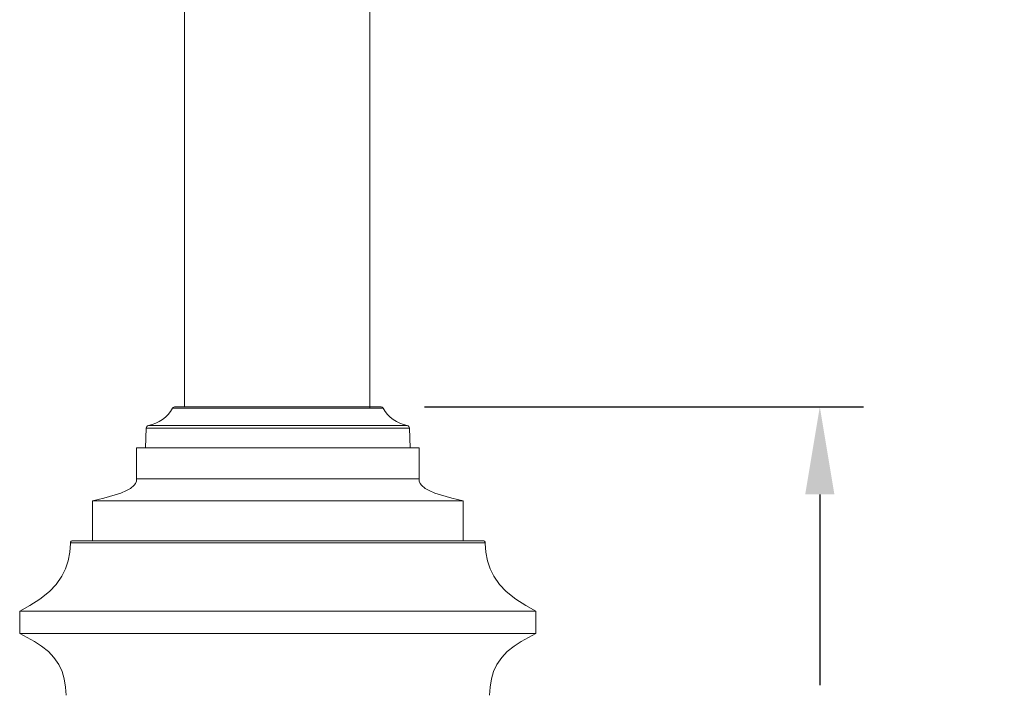
# Model space of a CAD drawing. Extents: x 2 to 254, y -30 to 144.
# Drawn here: x 31 to 52, y 9 to 23 of the extents above; entities that cross this region are included whole.
import ezdxf

# ---------------------------------------------------------------- set-up
doc = ezdxf.new("R2010")
doc.units = 0
doc.header["$MEASUREMENT"] = 0
doc.layers.get('0').update_dxf_attribs({"linetype": 'CONTINUOUS', "lineweight": 15})
doc.layers.get('DEFPOINTS').update_dxf_attribs({"linetype": 'CONTINUOUS', "lineweight": 15})
doc.layers.add('Text', color=7, linetype='CONTINUOUS')
doc.styles.add('ROMAND', font='romand.shx', dxfattribs={"oblique": 15})
doc.dimstyles.new('ROMAND', dxfattribs={"dimscale": 15, "dimtxt": 0.125, "dimasz": 0.125, "dimexe": 0.0625, "dimexo": 0.0625, "dimgap": 0.0625, "dimtad": 0, "dimtih": 1, "dimtoh": 1, "dimdec": 3, "dimzin": 0, "dimdsep": 46, "dimlunit": 4, "dimtxsty": 'ROMAND', "dimcen": 0, "dimadec": 0, "dimazin": 0, "dimtfac": 1, "dimtdec": 3, "dimtofl": 0, "dimtmove": 0, "dimatfit": 3, "dimfxl": 0, "dimtolj": 1, "dimtzin": 0, "dimarcsym": 0})

# ---------------------------------------------------------------- blocks, each defined once
blk = doc.blocks.new('*D4')
at = {"layer": 'DEFPOINTS', "color": 0}
for p in [(39.008, 14.733), (48.405, 14.733), (43.702, -3.423)]:
    blk.add_point(p, dxfattribs=at)
at = {"layer": 'Text', "color": 0, "lineweight": -2}
for p, q in [((39.945, 14.733), (49.342, 14.733)), ((48.405, 12.858), (48.405, 8.78)), ((48.405, -1.548), (48.405, 2.53)), ((44.64, -3.423), (49.342, -3.423))]:
    blk.add_line(p, q, dxfattribs=at)
at = {"layer": 'Text', "color": 0}
for points in [[(48.092, 12.858), (48.717, 12.858), (48.405, 14.733)], [(48.092, -1.548), (48.717, -1.548), (48.405, -3.423)]]:
    blk.add_solid(points, dxfattribs=at)
at = {"layer": 'Text', "color": 0, "insert": (48.405, 5.655), "char_height": 1.875, "attachment_point": 5, "style": 'ROMAND'}
blk.add_mtext('\\A1;18{\\H1.000000x;\\S1/8;}"', dxfattribs=at)

msp = doc.modelspace()

# ---------------------------------------------------------------- linework, layer by layer
for p, q in [((34.8108, 68.7603), (34.8108, 14.7335)), ((38.7823, 68.7603), (38.7823, 14.7018)), ((39.0625, 14.7018), (34.5599, 14.7018)), ((34.6145, 14.7335), (39.0079, 14.7335)), ((34.0451, 14.3353), (39.5772, 14.3353)), ((33.9939, 14.2757), (33.9791, 13.8524)), ((39.6284, 14.2757), (33.9939, 14.2757)), ((39.6432, 13.8524), (39.6284, 14.2757)), ((33.7903, 13.1916), (33.7903, 13.8524)), ((39.832, 13.8524), (33.7903, 13.8524)), ((39.832, 13.1916), (39.832, 13.8524)), ((39.832, 13.1916), (33.7903, 13.1916)), ((40.776, 12.7196), (32.8463, 12.7196)), ((32.8463, 11.87), (32.8463, 12.7196)), ((40.776, 11.87), (40.776, 12.7196)), ((41.2485, 11.8238), (32.3738, 11.8238)), ((32.421, 11.87), (41.2013, 11.87)), ((42.3337, 10.3595), (31.2887, 10.3595)), ((31.2887, 9.8875), (31.2887, 10.3595)), ((42.3337, 9.8875), (42.3337, 10.3595)), ((42.3337, 9.8875), (31.2887, 9.8875))]:
    msp.add_line(p, q)
at = {"flags": 128}
for points in [[(32.8463, 12.7196), (33.0893, 12.7798), (33.3314, 12.8479), (33.4531, 12.8895), (33.5733, 12.9405), (33.6567, 12.987), (33.7392, 13.0557), (33.7676, 13.0948), (33.7869, 13.1444), (33.7903, 13.1916)], [(40.776, 12.7196), (40.533, 12.7798), (40.291, 12.8479), (40.1693, 12.8895), (40.049, 12.9405), (39.9657, 12.987), (39.8831, 13.0557), (39.8548, 13.0948), (39.8354, 13.1444), (39.832, 13.1916)], [(31.2887, 10.3595), (31.5066, 10.4841), (31.7209, 10.6209), (31.9252, 10.7829), (32.0686, 10.9322), (32.1934, 11.1112), (32.2689, 11.2677), (32.3249, 11.4399), (32.3591, 11.6227), (32.3735, 11.8108), (32.3738, 11.8238)], [(42.3337, 10.3595), (42.1157, 10.4841), (41.9015, 10.6209), (41.6972, 10.7829), (41.5537, 10.9322), (41.429, 11.1112), (41.3534, 11.2677), (41.2975, 11.4399), (41.2633, 11.6227), (41.2488, 11.8108), (41.2485, 11.8238)], [(32.2799, 8.5659), (32.2716, 8.7394), (32.2436, 8.913), (32.1952, 9.0733), (32.1243, 9.2233), (32.0224, 9.371), (31.902, 9.4976), (31.7569, 9.6146), (31.6051, 9.7138), (31.2887, 9.8875)], [(41.3424, 8.5659), (41.3508, 8.7394), (41.3788, 8.913), (41.4271, 9.0733), (41.498, 9.2233), (41.6, 9.371), (41.7204, 9.4976), (41.8655, 9.6146), (42.0173, 9.7138), (42.3337, 9.8875)]]:
    msp.add_lwpolyline(points, dxfattribs=at)
for centre, radius, start, end in [((33.9046, 15.0774), 0.7552, 280.7191, 330.18105), ((34.6145, 14.6705), 0.0629, 90, 150.18105), ((39.0079, 14.6705), 0.0629, 29.81895, 90), ((39.7177, 15.0774), 0.7552, 209.81895, 259.2809), ((34.0568, 14.2735), 0.0629, 100.7191, 178), ((39.5655, 14.2735), 0.0629, 2, 79.2809), ((32.421, 11.8228), 0.0472, 90, 178.7799), ((41.2013, 11.8228), 0.0472, 1.22008, 90)]:
    msp.add_arc(centre, radius, start, end)

# ---------------------------------------------------------------- dimensions: what is measured, and where the dimension line sits
at = {"layer": 'Text'}
dim = msp.add_linear_dim(base=(48.4049, 14.7335), p1=(43.7025, -3.4231), p2=(39.0079, 14.7335), angle=90, text='<>"', dimstyle='ROMAND', override={"dimlunit": 5}, dxfattribs=at)
dim.commit()
dim.dimension.update_dxf_attribs({"geometry": '*D4', "text_midpoint": (48.4049, 5.6552)})

doc.saveas('drawing.dxf')
